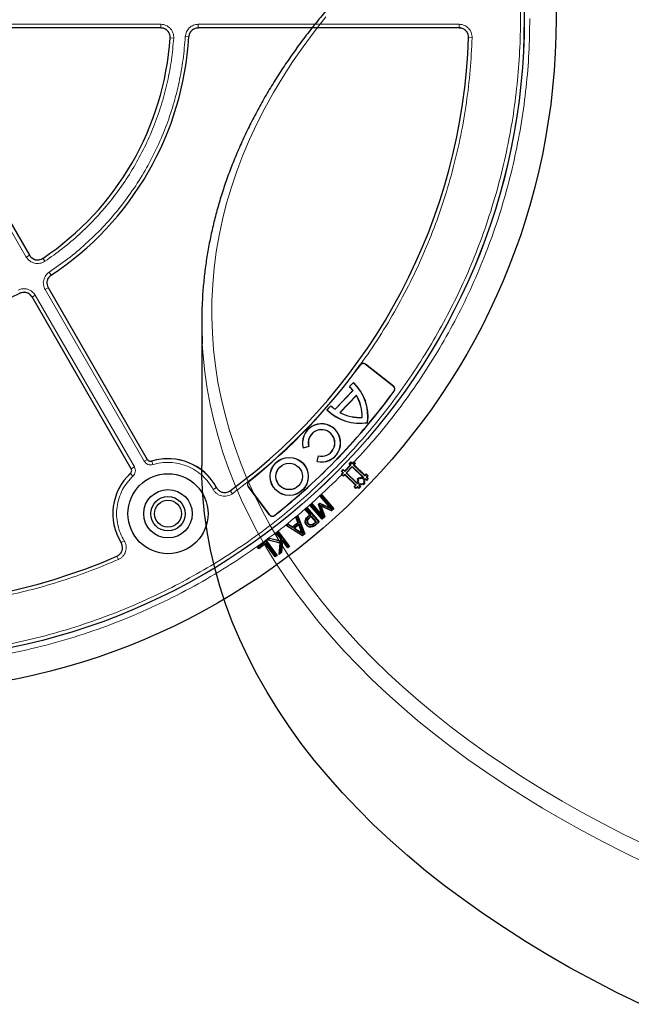
# Model space of a CAD drawing. Units: millimetres. Extents: x -85 to 420, y -44 to 297.
# Drawn here: x 131 to 172, y 129 to 195 of the extents above; entities that cross this region are included whole.
import ezdxf

# ---------------------------------------------------------------- set-up
doc = ezdxf.new("R2010")
doc.units = ezdxf.units.MM

msp = doc.modelspace()

# ---------------------------------------------------------------- linework, layer by layer
at = {"color": 8, "linetype": 'Continuous', "lineweight": 18}
for p, q in [((126.7248, 194.3467), (140.459, 194.3467)), ((140.459, 194.3467), (140.459, 194.1058)), ((142.9801, 194.3467), (160.4809, 194.3467)), ((142.9801, 194.3467), (142.9801, 194.1058)), ((160.4809, 194.3467), (160.4809, 194.1058)), ((141.0906, 193.4297), (141.3315, 193.4135)), ((142.1072, 193.524), (142.3482, 193.5097)), ((161.1136, 193.4516), (161.3549, 193.4438)), ((131.4414, 178.7276), (124.3372, 191.0324)), ((131.4414, 178.7276), (131.6504, 178.8483)), ((132.6857, 178.4386), (132.5513, 178.6391)), ((132.9779, 177.7116), (133.1108, 177.5101)), ((132.7019, 176.5443), (132.911, 176.665)), ((139.3562, 165.0187), (132.7019, 176.5443)), ((132.0375, 176.1607), (131.8285, 176.04)), ((132.0375, 176.1607), (138.6918, 164.6352)), ((153.8552, 171.4775), (153.8481, 171.4827)), ((154.1991, 171.5261), (154.2045, 171.533)), ((156.0718, 170.063), (156.0772, 170.0699)), ((156.1183, 169.7309), (156.1254, 169.7258)), ((138.6918, 164.6352), (138.4754, 164.5102)), ((139.3562, 165.0187), (139.5726, 165.1437)), ((139.9356, 164.7909), (139.8623, 165.0297)), ((138.5994, 164.0195), (138.4293, 164.2024)), ((143.98, 163.1322), (144.1999, 163.2507)), ((146.3288, 163.3304), (146.3218, 163.3252)), ((146.3662, 163.6716), (146.3717, 163.6647)), ((145.2686, 162.8434), (145.1204, 163.0445)), ((147.7585, 161.4331), (147.7515, 161.4279)), ((148.1062, 161.3822), (148.1008, 161.389)), ((150.3739, 161.3165), (150.3563, 161.3363)), ((150.473, 161.2428), (150.4555, 161.2626)), ((150.8634, 160.7461), (150.846, 160.7661)), ((138.0137, 159.6875), (137.8011, 159.5564)), ((137.5195, 158.6561), (137.6195, 158.4272))]:
    msp.add_line(p, q, dxfattribs=at)
at = {"color": 7, "linetype": 'Continuous', "lineweight": 25}
for p, q in [((140.4681, 194.1058), (126.7168, 194.1058)), ((160.4896, 194.1058), (142.9722, 194.1058)), ((124.5435, 191.1579), (131.6549, 178.8405)), ((132.907, 176.6719), (139.5622, 165.1447)), ((138.4797, 164.5197), (131.8245, 176.0469)), ((143.2115, 174.3527), (143.2115, 164.7134)), ((156.0718, 170.063), (154.1991, 171.5261)), ((154.2045, 171.533), (156.0772, 170.0699)), ((153.1179, 170.0256), (153.3914, 170.3089)), ((153.1179, 170.0256), (153.1272, 170.0258)), ((153.1272, 170.0258), (153.3916, 170.2996)), ((153.3914, 170.3089), (153.3916, 170.2996)), ((152.1558, 168.5165), (153.3595, 169.763)), ((152.1565, 168.5078), (153.3683, 169.7626)), ((152.4826, 168.2975), (153.5899, 169.4441)), ((152.4932, 168.2991), (153.5886, 169.4334)), ((153.3683, 169.7626), (153.3595, 169.763)), ((153.5886, 169.4334), (153.5899, 169.4441)), ((151.6114, 168.4656), (151.8849, 168.7488)), ((151.6206, 168.4657), (151.885, 168.7395)), ((151.885, 168.7395), (151.8849, 168.7488)), ((152.1558, 168.5165), (152.1565, 168.5078)), ((151.6114, 168.4656), (151.6206, 168.4657)), ((152.4826, 168.2975), (152.4932, 168.2991)), ((153.9768, 167.9624), (153.9832, 167.9562)), ((154.3447, 167.6072), (154.3388, 167.6128)), ((150.3978, 166.0094), (150.0193, 165.9009)), ((150.0193, 165.9009), (150.0238, 165.909)), ((150.3897, 166.014), (150.0238, 165.909)), ((150.3978, 166.0094), (150.3897, 166.014)), ((150.9482, 165.0046), (151.0435, 165.3867)), ((150.9562, 165.0094), (151.0483, 165.3788)), ((151.0483, 165.3788), (151.0435, 165.3867)), ((150.9562, 165.0094), (150.9482, 165.0046)), ((152.8042, 164.3715), (153.1831, 164.7638)), ((153.2199, 164.7644), (152.8049, 164.3347)), ((152.8974, 164.2453), (153.3124, 164.6751)), ((153.313, 164.6377), (152.9348, 164.246)), ((153.0949, 164.8585), (153.2108, 164.9786)), ((153.1219, 164.859), (153.0949, 164.8585)), ((153.1831, 164.7638), (153.0949, 164.8585)), ((153.2113, 164.9515), (153.1219, 164.859)), ((153.1219, 164.859), (153.2199, 164.7644)), ((153.2199, 164.7644), (153.1831, 164.7638)), ((153.2113, 164.9515), (153.2108, 164.9786)), ((153.2108, 164.9786), (153.3085, 164.8938)), ((153.3092, 164.8569), (153.2113, 164.9515)), ((153.3085, 164.8938), (153.4031, 164.9917)), ((153.3092, 164.8569), (153.3085, 164.8938)), ((153.4037, 164.9548), (153.3092, 164.8569)), ((153.3124, 164.6751), (153.313, 164.6377)), ((153.3124, 164.6751), (154.0683, 163.9449)), ((154.031, 163.9442), (153.313, 164.6377)), ((153.4017, 164.7676), (153.4963, 164.8655)), ((153.4017, 164.7676), (153.4391, 164.7682)), ((154.1578, 164.0374), (153.4017, 164.7676)), ((153.4037, 164.9548), (153.4031, 164.9917)), ((153.4031, 164.9917), (153.4319, 164.9645)), ((153.4963, 164.8655), (153.4037, 164.9548)), ((153.4319, 164.9645), (153.5337, 164.8662)), ((153.5337, 164.8662), (153.4391, 164.7682)), ((153.4391, 164.7682), (154.1572, 164.0748)), ((153.4963, 164.8655), (153.5337, 164.8662)), ((152.5841, 164.1436), (152.6787, 164.2415)), ((152.5841, 164.1436), (152.621, 164.1442)), ((152.6123, 164.1158), (152.5841, 164.1436)), ((152.5905, 164.3363), (152.7065, 164.4562)), ((152.6176, 164.3367), (152.5905, 164.3363)), ((152.6787, 164.2415), (152.5905, 164.3363)), ((152.7141, 164.0175), (152.6123, 164.1158)), ((152.707, 164.4292), (152.6176, 164.3367)), ((152.6176, 164.3367), (152.7155, 164.2422)), ((152.7155, 164.2422), (152.621, 164.1442)), ((152.621, 164.1442), (152.7135, 164.0549)), ((152.7155, 164.2422), (152.6787, 164.2415)), ((152.707, 164.4292), (152.7065, 164.4562)), ((152.7065, 164.4562), (152.8042, 164.3715)), ((152.8049, 164.3347), (152.707, 164.4292)), ((152.7135, 164.0549), (152.8081, 164.1528)), ((152.7135, 164.0549), (152.7141, 164.0175)), ((152.8087, 164.1154), (152.7141, 164.0175)), ((152.8049, 164.3347), (152.8042, 164.3715)), ((152.8081, 164.1528), (152.8087, 164.1154)), ((152.8081, 164.1528), (153.564, 163.4226)), ((153.5266, 163.422), (152.8087, 164.1154)), ((152.9348, 164.246), (152.8974, 164.2453)), ((153.6535, 163.5151), (152.8974, 164.2453)), ((152.9348, 164.246), (153.6529, 163.5526)), ((153.6484, 163.8092), (153.7743, 163.9398)), ((153.775, 163.9024), (153.6858, 163.8099)), ((153.7743, 163.9398), (153.8397, 163.8767)), ((153.7743, 163.9398), (153.775, 163.9024)), ((153.8404, 163.8393), (153.775, 163.9024)), ((153.8397, 163.8767), (153.9027, 163.942)), ((153.9034, 163.9046), (153.8404, 163.8393)), ((153.9027, 163.942), (153.9681, 163.879)), ((153.9027, 163.942), (153.9034, 163.9046)), ((153.9687, 163.8416), (153.9034, 163.9046)), ((153.9681, 163.879), (154.031, 163.9442)), ((154.0683, 163.9449), (153.9687, 163.8416)), ((154.031, 163.9442), (154.0683, 163.9449)), ((154.1572, 164.0748), (154.2517, 164.1727)), ((154.1578, 164.0374), (154.1572, 164.0748)), ((154.2524, 164.1353), (154.1578, 164.0374)), ((154.2503, 163.948), (154.3449, 164.046)), ((154.2503, 163.948), (154.2877, 163.9487)), ((154.3482, 163.8536), (154.2503, 163.948)), ((154.2517, 164.1727), (154.3823, 164.0466)), ((154.2524, 164.1353), (154.2517, 164.1727)), ((154.3449, 164.046), (154.2524, 164.1353)), ((154.3823, 164.0466), (154.2877, 163.9487)), ((154.2877, 163.9487), (154.3856, 163.8543)), ((154.3449, 164.046), (154.3823, 164.0466)), ((147.7515, 161.4279), (146.3218, 163.3252)), ((146.3288, 163.3304), (147.7585, 161.4331)), ((153.4321, 163.324), (153.5266, 163.422)), ((153.4695, 163.3247), (153.4321, 163.324)), ((153.5628, 163.198), (153.4321, 163.324)), ((153.564, 163.4226), (153.4695, 163.3247)), ((153.4695, 163.3247), (153.5621, 163.2354)), ((153.564, 163.4226), (153.5266, 163.422)), ((153.5621, 163.2354), (153.6567, 163.3333)), ((153.5621, 163.2354), (153.5628, 163.198)), ((153.6573, 163.2959), (153.5628, 163.198)), ((153.6484, 163.8092), (153.6858, 163.8099)), ((153.7136, 163.7463), (153.6484, 163.8092)), ((153.6506, 163.6809), (153.7136, 163.7463)), ((153.6506, 163.6809), (153.688, 163.6816)), ((153.7159, 163.6179), (153.6506, 163.6809)), ((153.6529, 163.5526), (153.7159, 163.6179)), ((153.6529, 163.5526), (153.6535, 163.5151)), ((153.7533, 163.6186), (153.6535, 163.5151)), ((153.6567, 163.3333), (153.6573, 163.2959)), ((153.6567, 163.3333), (153.7546, 163.2388)), ((153.7553, 163.2014), (153.6573, 163.2959)), ((153.6858, 163.8099), (153.751, 163.7469)), ((153.751, 163.7469), (153.688, 163.6816)), ((153.688, 163.6816), (153.7533, 163.6186)), ((153.7136, 163.7463), (153.751, 163.7469)), ((153.7159, 163.6179), (153.7533, 163.6186)), ((153.746, 163.4258), (153.8458, 163.5291)), ((153.746, 163.4258), (153.7834, 163.4265)), ((153.8439, 163.3313), (153.746, 163.4258)), ((153.7546, 163.2388), (153.8439, 163.3313)), ((153.7546, 163.2388), (153.7553, 163.2014)), ((153.8813, 163.3319), (153.7553, 163.2014)), ((153.8465, 163.4917), (153.7834, 163.4265)), ((153.7834, 163.4265), (153.8813, 163.3319)), ((153.8397, 163.8767), (153.8404, 163.8393)), ((153.8439, 163.3313), (153.8813, 163.3319)), ((153.8458, 163.5291), (153.8465, 163.4917)), ((153.8458, 163.5291), (153.9112, 163.4661)), ((153.9118, 163.4287), (153.8465, 163.4917)), ((153.9112, 163.4661), (153.9741, 163.5314)), ((153.9112, 163.4661), (153.9118, 163.4287)), ((153.9748, 163.494), (153.9118, 163.4287)), ((153.9681, 163.879), (153.9687, 163.8416)), ((153.9741, 163.5314), (153.9748, 163.494)), ((153.9741, 163.5314), (154.0394, 163.4683)), ((154.0401, 163.4309), (153.9748, 163.494)), ((154.0394, 163.4683), (154.1287, 163.5608)), ((154.0394, 163.4683), (154.0401, 163.4309)), ((154.1661, 163.5615), (154.0401, 163.4309)), ((154.0612, 163.7521), (154.161, 163.8556)), ((154.0612, 163.7521), (154.0986, 163.7528)), ((154.1265, 163.6891), (154.0612, 163.7521)), ((154.0635, 163.6238), (154.1265, 163.6891)), ((154.0635, 163.6238), (154.1009, 163.6245)), ((154.1287, 163.5608), (154.0635, 163.6238)), ((154.1617, 163.8182), (154.0986, 163.7528)), ((154.0986, 163.7528), (154.1639, 163.6898)), ((154.1639, 163.6898), (154.1009, 163.6245)), ((154.1009, 163.6245), (154.1661, 163.5615)), ((154.1265, 163.6891), (154.1639, 163.6898)), ((154.1287, 163.5608), (154.1661, 163.5615)), ((154.161, 163.8556), (154.1617, 163.8182)), ((154.161, 163.8556), (154.2589, 163.761)), ((154.2596, 163.7236), (154.1617, 163.8182)), ((154.2589, 163.761), (154.3482, 163.8536)), ((154.2589, 163.761), (154.2596, 163.7236)), ((154.3856, 163.8543), (154.2596, 163.7236)), ((154.3482, 163.8536), (154.3856, 163.8543)), ((151.1506, 162.6713), (151.2614, 162.7682)), ((151.8542, 161.8675), (151.1506, 162.6713)), ((151.1879, 162.6688), (151.1506, 162.6713)), ((151.2589, 162.7309), (151.1879, 162.6688)), ((151.1879, 162.6688), (151.958, 161.7891)), ((151.2589, 162.7309), (151.2614, 162.7682)), ((152.0411, 161.8371), (151.2589, 162.7309)), ((151.2614, 162.7682), (152.0785, 161.8347)), ((150.4702, 162.0757), (150.5968, 162.1865)), ((151.2873, 161.1422), (150.4702, 162.0757)), ((150.5075, 162.0732), (150.4702, 162.0757)), ((150.5943, 162.1491), (150.5075, 162.0732)), ((150.5075, 162.0732), (151.2898, 161.1795)), ((150.5943, 162.1491), (150.5968, 162.1865)), ((151.3639, 161.27), (150.5943, 162.1491)), ((150.5968, 162.1865), (151.3004, 161.3827)), ((151.0589, 162.1439), (151.1333, 162.209)), ((151.3004, 161.3827), (151.0589, 162.1439)), ((151.0893, 162.1354), (151.0589, 162.1439)), ((151.1376, 162.1776), (151.0893, 162.1354)), ((151.0893, 162.1354), (151.3639, 161.27)), ((151.1333, 162.209), (151.8542, 161.8675)), ((151.1376, 162.1776), (151.1333, 162.209)), ((151.958, 161.7891), (151.1376, 162.1776)), ((151.1829, 162.0619), (151.227, 162.0122)), ((151.1829, 162.0619), (151.9106, 161.7228)), ((151.431, 161.3031), (151.1829, 162.0619)), ((151.227, 162.0122), (151.4616, 161.2947)), ((151.915, 161.6915), (151.227, 162.0122)), ((149.5254, 161.2449), (149.6589, 161.3556)), ((149.6475, 161.3118), (149.5571, 161.2368)), ((149.6475, 161.3118), (149.6589, 161.3556)), ((150.0971, 160.1504), (149.6475, 161.3118)), ((149.6589, 161.3556), (150.1286, 160.1422)), ((150.159, 161.7786), (150.2856, 161.8893)), ((150.4638, 161.4305), (150.159, 161.7786)), ((150.1963, 161.7761), (150.159, 161.7786)), ((150.2831, 161.852), (150.1963, 161.7761)), ((150.1963, 161.7761), (150.5012, 161.428)), ((150.2831, 161.852), (150.2856, 161.8893)), ((151.0654, 160.9583), (150.2831, 161.852)), ((150.2856, 161.8893), (151.1027, 160.9558)), ((150.3563, 161.3363), (150.4638, 161.4305)), ((150.5012, 161.428), (150.3739, 161.3165)), ((150.4555, 161.2626), (150.5632, 161.357)), ((150.5012, 161.428), (150.4638, 161.4305)), ((150.5608, 161.3197), (150.473, 161.2428)), ((150.5608, 161.3197), (150.5632, 161.357)), ((150.8792, 160.9558), (150.5608, 161.3197)), ((150.5632, 161.357), (150.9165, 160.9533)), ((151.4616, 161.2947), (151.2873, 161.1422)), ((151.2898, 161.1795), (151.431, 161.3031)), ((151.3639, 161.27), (151.3004, 161.3827)), ((151.4616, 161.2947), (151.431, 161.3031)), ((151.958, 161.7891), (151.8542, 161.8675)), ((151.9106, 161.7228), (152.0411, 161.8371)), ((151.9106, 161.7228), (151.915, 161.6915)), ((152.0785, 161.8347), (151.915, 161.6915)), ((152.0411, 161.8371), (152.0785, 161.8347)), ((148.8677, 160.699), (149.0012, 160.8097)), ((148.9129, 160.7021), (148.8677, 160.699)), ((149.9738, 160.0137), (148.8677, 160.699)), ((149.0033, 160.7771), (148.9129, 160.7021)), ((148.9129, 160.7021), (149.9716, 160.0462)), ((149.0012, 160.8097), (149.3113, 160.6127)), ((149.0033, 160.7771), (149.0012, 160.8097)), ((149.3133, 160.58), (149.0033, 160.7771)), ((149.3113, 160.6127), (149.6616, 160.9037)), ((149.3133, 160.58), (149.3113, 160.6127)), ((149.6933, 160.8956), (149.3133, 160.58)), ((149.7291, 160.8068), (149.3941, 160.5289)), ((149.718, 160.7633), (149.4391, 160.5318)), ((149.6616, 160.9037), (149.5254, 161.2449)), ((149.5571, 161.2368), (149.5254, 161.2449)), ((149.5571, 161.2368), (149.6933, 160.8956)), ((149.6616, 160.9037), (149.6933, 160.8956)), ((149.7291, 160.8068), (149.718, 160.7633)), ((149.9348, 160.2189), (149.718, 160.7633)), ((149.9895, 160.153), (149.7291, 160.8068)), ((150.1565, 160.9911), (150.1829, 160.9891)), ((150.2552, 160.7108), (150.2751, 160.7281)), ((150.3591, 160.8073), (150.379, 160.8247)), ((150.5637, 160.5869), (150.5604, 160.6132)), ((150.7726, 160.8623), (150.8792, 160.9558)), ((150.9165, 160.9533), (150.7899, 160.8423)), ((150.846, 160.7661), (151.0654, 160.9583)), ((151.1027, 160.9558), (150.8634, 160.7461)), ((150.8792, 160.9558), (150.9165, 160.9533)), ((151.0654, 160.9583), (151.1027, 160.9558)), ((151.2898, 161.1795), (151.2873, 161.1422)), ((148.2176, 160.2034), (148.3442, 160.3001)), ((148.5224, 159.8049), (148.2176, 160.2034)), ((148.2547, 160.1984), (148.2176, 160.2034)), ((148.3392, 160.263), (148.2547, 160.1984)), ((148.2547, 160.1984), (148.5496, 159.8129)), ((148.3392, 160.263), (148.3442, 160.3001)), ((149.0693, 159.3082), (148.3392, 160.263)), ((148.3442, 160.3001), (149.1064, 159.3032)), ((149.4391, 160.5318), (149.3941, 160.5289)), ((149.3941, 160.5289), (149.9895, 160.153)), ((149.4391, 160.5318), (149.9348, 160.2189)), ((149.9895, 160.153), (149.9348, 160.2189)), ((149.9716, 160.0462), (150.0971, 160.1504)), ((149.9716, 160.0462), (149.9738, 160.0137)), ((150.1286, 160.1422), (149.9738, 160.0137)), ((150.0971, 160.1504), (150.1286, 160.1422)), ((146.9518, 159.2594), (147.5372, 159.6911)), ((147.5317, 159.6541), (146.9888, 159.2538)), ((147.4922, 159.4869), (147.0334, 159.1487)), ((147.039, 159.1856), (147.4978, 159.5238)), ((147.4922, 159.4869), (147.4978, 159.5238)), ((148.1457, 158.6008), (147.4922, 159.4869)), ((147.4978, 159.5238), (148.1513, 158.6378)), ((147.5317, 159.6541), (147.5372, 159.6911)), ((148.2353, 158.6998), (147.5317, 159.6541)), ((147.5372, 159.6911), (148.2723, 158.6942)), ((147.6163, 159.7435), (147.7629, 159.8558)), ((147.6763, 159.7561), (147.6163, 159.7435)), ((148.4829, 159.5322), (147.6163, 159.7435)), ((147.7689, 159.827), (147.6763, 159.7561)), ((147.6763, 159.7561), (148.5114, 159.5524)), ((147.7629, 159.8558), (148.5118, 159.6694)), ((147.7689, 159.827), (147.7629, 159.8558)), ((148.5357, 159.6362), (147.7689, 159.827)), ((148.4102, 158.7709), (148.4829, 159.5322)), ((148.5114, 159.5524), (148.4423, 158.8288)), ((148.5114, 159.5524), (148.4829, 159.5322)), ((148.5118, 159.6694), (148.5224, 159.8049)), ((148.5357, 159.6362), (148.5118, 159.6694)), ((148.5496, 159.8129), (148.5224, 159.8049)), ((148.5496, 159.8129), (148.5357, 159.6362)), ((148.5425, 158.9054), (148.6056, 159.7396)), ((148.6268, 159.6684), (148.5679, 158.8916)), ((148.6056, 159.7396), (148.6268, 159.6684)), ((148.6056, 159.7396), (148.9848, 159.2436)), ((148.9798, 159.2066), (148.6268, 159.6684)), ((149.1064, 159.3032), (148.9798, 159.2066)), ((148.9848, 159.2436), (149.0693, 159.3082)), ((149.0693, 159.3082), (149.1064, 159.3032)), ((147.0334, 159.1487), (146.9518, 159.2594)), ((146.9888, 159.2538), (146.9518, 159.2594)), ((146.9888, 159.2538), (147.039, 159.1856)), ((147.039, 159.1856), (147.0334, 159.1487)), ((148.2723, 158.6942), (148.1457, 158.6008)), ((148.1513, 158.6378), (148.1457, 158.6008)), ((148.1513, 158.6378), (148.2353, 158.6998)), ((148.2353, 158.6998), (148.2723, 158.6942)), ((148.5679, 158.8916), (148.4102, 158.7709)), ((148.4102, 158.7709), (148.4423, 158.8288)), ((148.5425, 158.9054), (148.4423, 158.8288)), ((148.5425, 158.9054), (148.5679, 158.8916)), ((148.9848, 159.2436), (148.9798, 159.2066))]:
    msp.add_line(p, q, dxfattribs=at)
at = {"color": 8, "linetype": 'Continuous', "lineweight": 18, "flags": 128}
for points in [[(151.5462, 194.8404), (150.76, 193.8449), (150.0145, 192.8389), (149.3103, 191.8231), (148.6476, 190.798), (148.0269, 189.7642), (147.4484, 188.7223), (146.9126, 187.6728), (146.4197, 186.6163), (145.97, 185.5534), (145.5637, 184.4847), (145.2011, 183.4108), (144.8823, 182.3322), (144.6075, 181.2496), (144.377, 180.1636), (144.1907, 179.0748), (144.0489, 177.9837), (143.9515, 176.891), (143.8987, 175.7973), (143.8905, 174.7031), (143.9269, 173.6092), (144.0078, 172.5161), (144.1333, 171.4243), (144.3032, 170.3346), (144.5174, 169.2474), (144.7759, 168.1635), (145.0785, 167.0834), (145.425, 166.0077), (145.8152, 164.937), (146.249, 163.8719), (146.726, 162.813), (147.246, 161.7608), (147.8088, 160.716), (148.414, 159.6792), (149.0612, 158.6508), (149.7502, 157.6315), (150.4805, 156.6219), (151.2518, 155.6224), (152.0636, 154.6337), (152.9154, 153.6563), (153.8068, 152.6907), (154.7373, 151.7375), (155.7064, 150.7972), (156.7135, 149.8703), (157.7581, 148.9574), (158.8397, 148.0589), (159.9575, 147.1753), (161.111, 146.3071), (162.2996, 145.4549), (163.5226, 144.619), (164.7793, 143.8), (166.069, 142.9982), (167.391, 142.2142), (168.7447, 141.4483), (170.1291, 140.7011), (171.5436, 139.9728), (172.9874, 139.264)], [(173.0115, 138.0503), (171.5639, 138.7504), (170.1448, 139.4697), (168.7551, 140.2079), (167.3955, 140.9645), (166.0667, 141.7392), (164.7695, 142.5315), (163.5045, 143.341), (162.2725, 144.1672), (161.074, 145.0097), (159.9098, 145.8681), (158.7805, 146.7419), (157.6866, 147.6306), (156.6288, 148.5337), (155.6077, 149.4508), (154.6237, 150.3813), (153.6775, 151.3248), (152.7696, 152.2807), (151.9003, 153.2486), (151.0703, 154.2278), (150.2799, 155.218), (149.5296, 156.2184), (148.8197, 157.2287), (148.1508, 158.2482), (147.523, 159.2764), (146.9368, 160.3127), (146.3925, 161.3567), (145.8904, 162.4076), (145.4307, 163.465), (145.0137, 164.5283), (144.6397, 165.5969), (144.3087, 166.6702), (144.0211, 167.7477), (143.7769, 168.8288), (143.5763, 169.9128), (143.4194, 170.9992), (143.3063, 172.0875), (143.2519, 172.8741)], [(150.7899, 160.8423), (150.7813, 160.8523), (150.7726, 160.8623)]]:
    msp.add_lwpolyline(points, dxfattribs=at)
at = {"color": 7, "linetype": 'Continuous', "lineweight": 25, "flags": 128}
for points in [[(172.6742, 128.5711), (171.0531, 129.3661), (169.4686, 130.1853), (167.9218, 131.0281), (166.4137, 131.8941), (164.9454, 132.7825), (163.5179, 133.6928), (162.1322, 134.6244), (160.7891, 135.5766), (159.4898, 136.5488), (158.2349, 137.5403), (157.0255, 138.5504), (155.8622, 139.5784), (154.746, 140.6237), (153.6775, 141.6855), (152.6576, 142.763), (151.6869, 143.8556), (150.766, 144.9625), (149.8957, 146.0829), (149.0764, 147.2161), (148.3089, 148.3613), (147.5935, 149.5177), (146.9308, 150.6845), (146.3212, 151.8609), (145.7652, 153.0462), (145.2631, 154.2394), (144.8153, 155.4398), (144.4221, 156.6466), (144.0837, 157.8588), (143.8005, 159.0758), (143.5725, 160.2967), (143.3999, 161.5206), (143.2829, 162.7466), (143.2216, 163.974), (143.2115, 164.7134)], [(150.3148, 161.0084), (150.3016, 161.0096), (150.2884, 161.0108)], [(150.5743, 160.7205), (150.5722, 160.7336), (150.5701, 160.7466)]]:
    msp.add_lwpolyline(points, dxfattribs=at)
at = {"color": 7, "linetype": 'Continuous', "lineweight": 25}
for centre, radius in [((121.7593, 194.7303), 45.23), ((121.7593, 194.7303), 43.0924), ((149.0815, 164.0013), 1.2812), ((149.0815, 164.0013), 1.2747), ((149.0815, 164.0013), 0.8934), ((149.0815, 164.0013), 0.8869), ((140.9468, 161.4965), 2.6875), ((140.9468, 161.4965), 1.625), ((140.9468, 161.4965), 1.1563), ((140.9468, 161.4965), 0.9062)]:
    msp.add_circle(centre, radius, dxfattribs=at)
at = {"color": 8, "linetype": 'Continuous', "lineweight": 18}
msp.add_circle((121.7593, 194.7303), 43.0912, dxfattribs=at)
at = {"color": 7, "linetype": 'Continuous', "lineweight": 25}
for centre, radius, start, end in [((121.7593, 194.7303), 19.375, 303.82131, 356.180431), ((121.7593, 194.7303), 20.625, 303.371319, 356.630217), ((121.7593, 194.7303), 39.375, 306.404603, 358.152851), ((121.7593, 194.7303), 20.625, 243.371319, 296.628681), ((170.3085, 174.3527), 27.097, 176.604299, 183.12814), ((121.7593, 194.7303), 39.625, 308.3888, 324.077517), ((121.7593, 194.7303), 39.6337, 308.3888, 324.077517), ((154.0506, 171.336), 0.25, 52, 144.077517), ((154.0506, 171.336), 0.2413, 52, 144.077517), ((151.1964, 168.0153), 2.7809, 38.935796, 46.29358), ((151.1964, 168.0153), 2.7875, 38.816844, 46.158304), ((151.1964, 168.0153), 3.1747, 352.61273, 46.257168), ((151.1964, 168.0153), 3.1681, 352.700764, 46.139284), ((155.9232, 169.8729), 0.2413, 323.960687, 52), ((155.9232, 169.8729), 0.25, 323.960687, 52), ((121.7593, 194.7303), 42.4913, 308.310718, 323.960687), ((121.7593, 194.7303), 42.5, 308.310718, 323.960687), ((151.1964, 168.0153), 2.7809, 358.909874, 30.658497), ((151.1964, 168.0153), 2.7875, 358.784892, 30.834905), ((153.8269, 170.7393), 2.7809, 225.70642, 233.064204), ((153.8269, 170.7393), 2.7875, 225.841696, 233.183156), ((153.8269, 170.7393), 3.1747, 225.742832, 279.38727), ((153.8269, 170.7393), 3.1681, 225.860716, 279.299236), ((153.8269, 170.7393), 2.7875, 241.165095, 273.215108), ((153.8269, 170.7393), 2.7809, 241.341503, 273.090126), ((151.2523, 166.2493), 1.2813, 256.274074, 195.775057), ((151.2523, 166.2493), 1.2747, 256.569777, 195.479604), ((151.2523, 166.2493), 0.894, 256.81084, 195.259293), ((151.2523, 166.2493), 0.8875, 256.394064, 195.676576), ((140.9468, 161.4965), 3.7, 28.230506, 107.203497), ((140.9468, 161.4965), 3.7, 132.796503, 211.769494), ((146.5215, 163.4756), 0.25, 128.3888, 217), ((146.5215, 163.4756), 0.2413, 128.3888, 217), ((147.9512, 161.5783), 0.25, 217, 308.310718), ((147.9512, 161.5783), 0.2413, 217, 308.310718), ((121.7593, 194.7303), 39.375, 241.84799, 293.595397)]:
    msp.add_arc(centre, radius, start, end, dxfattribs=at)
at = {"color": 8, "linetype": 'Continuous', "lineweight": 18}
for start, end in [(28.335612, 107.06456), (132.93544, 211.664388)]:
    msp.add_arc((140.9468, 161.4965), 3.6959, start, end, dxfattribs=at)
for points, knots in [([(121.7593, 151.8878), (122.4935, 151.8987), (123.9683, 151.9206), (126.1959, 152.0998), (128.4474, 152.3919), (130.7201, 152.8139), (133.0032, 153.367), (135.2821, 154.0543), (137.4572, 154.8457), (139.5127, 155.7196), (141.455, 156.663), (143.3572, 157.7087), (145.2198, 158.8599), (147.0276, 160.1092), (148.7778, 161.4571), (150.4594, 162.8959), (152.067, 164.4226), (153.5936, 166.0302), (155.0324, 167.7117), (156.3803, 169.462), (157.6296, 171.2697), (158.7809, 173.1324), (159.8265, 175.0345), (160.77, 176.9768), (161.6438, 179.0323), (162.4352, 181.2075), (163.1225, 183.4863), (163.6758, 185.7695), (164.0972, 188.0421), (164.3912, 190.2936), (164.5639, 192.5213), (164.6206, 194.7302), (164.5639, 196.9392), (164.3912, 199.1668), (164.0973, 201.4183), (163.6758, 203.691), (163.1225, 205.9742), (162.4352, 208.253), (161.6439, 210.4281), (160.77, 212.4837), (159.8265, 214.4259), (158.7809, 216.3281), (157.6297, 218.1907), (156.3804, 219.9985), (155.0324, 221.7487), (153.5937, 223.4303), (152.067, 225.0379), (150.4594, 226.5646), (148.7779, 228.0033), (147.0276, 229.3513), (145.2198, 230.6006), (143.3572, 231.7518), (141.455, 232.7974), (139.5128, 233.7409), (137.4573, 234.6148), (135.2821, 235.4061), (133.0033, 236.0935), (130.7201, 236.6466), (128.4474, 237.0686), (126.1959, 237.3607), (123.9683, 237.5399), (122.4935, 237.5618), (121.7593, 237.5727)], [0, 0, 0, 0, 0.0163651, 0.0328713, 0.0497846, 0.066957, 0.0843728, 0.1021273, 0.119989, 0.1359429, 0.1518973, 0.1681033, 0.1843097, 0.2006882, 0.2170672, 0.2335334, 0.25, 0.2664661, 0.2829328, 0.2993113, 0.3156902, 0.3318962, 0.3481027, 0.3640566, 0.380011, 0.3978722, 0.4156269, 0.4330427, 0.450215, 0.4671284, 0.4836345, 0.5, 0.516365, 0.5328713, 0.5497846, 0.566957, 0.5843728, 0.6021273, 0.619989, 0.6359429, 0.6518973, 0.6681033, 0.6843097, 0.7006882, 0.7170672, 0.7335334, 0.75, 0.7664661, 0.7829328, 0.7993113, 0.8156902, 0.8318962, 0.8481027, 0.8640566, 0.880011, 0.8978722, 0.9156269, 0.9330427, 0.950215, 0.9671284, 0.9836347, 1, 1, 1, 1]), ([(140.459, 194.3467), (140.5188, 194.3431), (140.6384, 194.336), (140.81, 194.2795), (140.9669, 194.1918), (141.1026, 194.0734), (141.2114, 193.9301), (141.2882, 193.7677), (141.333, 193.5928), (141.332, 193.4732), (141.3315, 193.4135)], [0, 0, 0, 0, 0.1251598, 0.2504656, 0.3752274, 0.500158, 0.6253565, 0.749925, 0.875155, 1, 1, 1, 1]), ([(142.1072, 193.524), (142.1259, 193.6335), (142.1632, 193.8523), (142.3676, 194.1226), (142.6494, 194.3103), (142.8699, 194.3345), (142.9801, 194.3467)], [0, 0, 0, 0, 0.2504485, 0.5001912, 0.7500249, 1, 1, 1, 1]), ([(165.2237, 194.7303), (165.2119, 193.9618), (165.1884, 192.4221), (164.9968, 190.1103), (164.689, 187.7977), (164.252, 185.4909), (163.689, 183.2013), (163.0004, 180.939), (162.1883, 178.7142), (161.2564, 176.5368), (160.2089, 174.4167), (159.0512, 172.3627), (157.7899, 170.3824), (156.4304, 168.4864), (154.9868, 166.6706), (153.9496, 165.5325), (153.4319, 164.9645)], [0, 0, 0, 0, 0.0703113, 0.1408739, 0.2121184, 0.283718, 0.3556076, 0.4277697, 0.5, 0.5722283, 0.6443914, 0.7162803, 0.78788, 0.8591251, 0.9296877, 1, 1, 1, 1]), ([(160.4809, 194.3467), (160.5394, 194.3433), (160.6565, 194.3365), (160.825, 194.2821), (160.9794, 194.198), (161.1138, 194.0842), (161.2229, 193.9461), (161.3019, 193.789), (161.3504, 193.6192), (161.3534, 193.5022), (161.3549, 193.4438)], [0, 0, 0, 0, 0.1253557, 0.2505531, 0.3754705, 0.5002125, 0.6254393, 0.7499736, 0.8751712, 1, 1, 1, 1]), ([(152.6123, 164.1158), (152.0331, 163.5506), (150.8663, 162.4121), (148.9857, 160.8218), (146.999, 159.3149), (144.9029, 157.9109), (142.705, 156.617), (140.4136, 155.4442), (138.0389, 154.4018), (135.594, 153.4988), (133.0905, 152.7417), (130.5413, 152.1354), (127.9602, 151.6839), (125.3614, 151.3892), (122.7588, 151.2514), (120.1654, 151.2695), (117.5969, 151.4403), (115.0665, 151.7593), (112.5863, 152.2202), (110.1647, 152.8165), (107.8113, 153.5405), (105.5231, 154.388), (103.2857, 155.3619), (101.0869, 156.47), (98.9274, 157.7174), (96.8193, 159.1031), (94.7734, 160.626), (92.8027, 162.2819), (90.9198, 164.0654), (89.1382, 165.9677), (87.4681, 167.9805), (85.9194, 170.0941), (84.5008, 172.2972), (83.2198, 174.5775), (82.0821, 176.9223), (81.0914, 179.3191), (80.2513, 181.7523), (79.5626, 184.208), (79.0234, 186.6725), (78.6345, 189.1356), (78.3797, 191.5853), (78.3269, 193.2146), (78.3007, 194.0235)], [0, 0, 0, 0, 0.0238317, 0.0480004, 0.0724803, 0.0972433, 0.1222599, 0.1475556, 0.1730137, 0.1985984, 0.2242729, 0.25, 0.2757267, 0.301401, 0.3269857, 0.352444, 0.3777401, 0.4027563, 0.4275191, 0.451999, 0.476168, 0.5, 0.5238316, 0.5480004, 0.5724803, 0.5972433, 0.6222599, 0.6475556, 0.6730137, 0.6985984, 0.7242729, 0.75, 0.7757267, 0.801401, 0.8269857, 0.852444, 0.8777401, 0.9027563, 0.9275191, 0.951999, 0.9761681, 1, 1, 1, 1]), ([(140.459, 194.0968), (140.5017, 194.0943), (140.5872, 194.0893), (140.7098, 194.0489), (140.822, 193.9863), (140.9188, 193.9018), (140.9966, 193.7994), (141.0514, 193.6833), (141.0833, 193.5584), (141.0826, 193.4729), (141.0822, 193.4303)], [0, 0, 0, 0, 0.125197, 0.2505101, 0.3752559, 0.5001579, 0.6253278, 0.7498804, 0.8751178, 1, 1, 1, 1]), ([(142.3566, 193.5092), (142.3699, 193.5875), (142.3965, 193.7438), (142.5425, 193.9369), (142.7438, 194.0709), (142.9013, 194.0882), (142.9801, 194.0968)], [0, 0, 0, 0, 0.25048337, 0.50019121, 0.74999004, 1, 1, 1, 1]), ([(160.4809, 194.0968), (160.5227, 194.0944), (160.6064, 194.0896), (160.7267, 194.0508), (160.8371, 193.9908), (160.9331, 193.9095), (161.0111, 193.8109), (161.0674, 193.6986), (161.102, 193.5773), (161.1041, 193.4937), (161.1051, 193.4519)], [0, 0, 0, 0, 0.1253904, 0.2505945, 0.375497, 0.5002125, 0.6254126, 0.7499321, 0.8751365, 1, 1, 1, 1]), ([(141.3315, 193.4135), (141.2885, 192.9293), (141.202, 191.956), (140.9333, 190.5064), (140.5599, 189.0644), (140.0714, 187.6429), (139.4715, 186.2539), (138.7646, 184.9123), (137.9562, 183.6293), (137.0532, 182.4153), (136.0664, 181.2814), (135.0043, 180.237), (133.8832, 179.2796), (133.0836, 178.718), (132.6857, 178.4386)], [0, 0, 0, 0, 0.0814192, 0.1636724, 0.2467037, 0.3308409, 0.415294, 0.5, 0.5847028, 0.6691559, 0.7532962, 0.8363245, 0.9185792, 1, 1, 1, 1]), ([(132.9779, 177.7116), (133.4004, 178.0035), (134.2498, 178.5904), (135.4406, 179.5951), (136.5687, 180.6937), (137.6163, 181.8892), (138.5742, 183.1713), (139.4302, 184.5279), (140.1771, 185.9476), (140.8085, 187.4182), (141.32, 188.9232), (141.7074, 190.4495), (141.982, 191.9831), (142.0656, 193.0121), (142.1072, 193.524)], [0, 0, 0, 0, 0.0813518, 0.1635665, 0.2465862, 0.3307519, 0.4152449, 0.5, 0.5847521, 0.6692451, 0.7534138, 0.8364305, 0.9186467, 1, 1, 1, 1]), ([(161.3549, 193.4438), (161.3196, 192.7159), (161.2491, 191.2602), (160.9891, 189.0743), (160.6143, 186.8915), (160.1094, 184.7103), (159.48, 182.5517), (158.7234, 180.4187), (157.8446, 178.3277), (156.8449, 176.2863), (155.7301, 174.3053), (154.506, 172.3959), (153.1779, 170.5633), (151.7566, 168.821), (150.2462, 167.1684), (148.6606, 165.6221), (147.0074, 164.1685), (145.8482, 163.2851), (145.2686, 162.8434)], [0, 0, 0, 0, 0.061102, 0.1222049, 0.1844889, 0.2467746, 0.3098725, 0.3729723, 0.4364852, 0.5, 0.5635129, 0.6270277, 0.6901257, 0.7532254, 0.8155094, 0.8777951, 0.9388971, 1, 1, 1, 1]), ([(132.6857, 178.4386), (132.6341, 178.4083), (132.5309, 178.3476), (132.3568, 178.2989), (132.1776, 178.2843), (131.9991, 178.3071), (131.8289, 178.3655), (131.6746, 178.4576), (131.54, 178.5779), (131.4742, 178.6778), (131.4414, 178.7276)], [0, 0, 0, 0, 0.1251598, 0.2504656, 0.3752274, 0.500158, 0.6253565, 0.749925, 0.875155, 1, 1, 1, 1]), ([(132.5466, 178.6461), (132.5097, 178.6244), (132.4359, 178.581), (132.3116, 178.5462), (132.1836, 178.5357), (132.0561, 178.552), (131.9345, 178.5937), (131.8243, 178.6596), (131.7282, 178.7455), (131.6812, 178.8169), (131.6577, 178.8526)], [0, 0, 0, 0, 0.125197, 0.2505101, 0.3752559, 0.5001579, 0.6253278, 0.7498804, 0.8751178, 1, 1, 1, 1]), ([(132.7019, 176.5443), (132.6572, 176.6461), (132.568, 176.8493), (132.5899, 177.1874), (132.7219, 177.4992), (132.8926, 177.6408), (132.9779, 177.7116)], [0, 0, 0, 0, 0.2504485, 0.5001912, 0.7500249, 1, 1, 1, 1]), ([(132.9183, 176.6692), (132.8863, 176.7419), (132.8225, 176.8871), (132.8381, 177.1286), (132.9324, 177.3514), (133.0544, 177.4525), (133.1154, 177.503)], [0, 0, 0, 0, 0.2504834, 0.5001912, 0.74999, 1, 1, 1, 1]), ([(130.8886, 176.5053), (130.9928, 176.5439), (131.201, 176.621), (131.5372, 176.5791), (131.8406, 176.4289), (131.9719, 176.2501), (132.0375, 176.1607)], [0, 0, 0, 0, 0.25044852, 0.50019125, 0.75002492, 1, 1, 1, 1]), ([(131.0005, 176.282), (131.0749, 176.3096), (131.2236, 176.3647), (131.4638, 176.3348), (131.6806, 176.2275), (131.7743, 176.0997), (131.8212, 176.0358)], [0, 0, 0, 0, 0.25048337, 0.50019121, 0.74999004, 1, 1, 1, 1]), ([(138.6918, 164.6352), (138.7151, 164.5839), (138.7617, 164.4813), (138.7616, 164.3099), (138.7114, 164.146), (138.6368, 164.0617), (138.5994, 164.0195)], [0, 0, 0, 0, 0.2500707, 0.5000483, 0.7500227, 1, 1, 1, 1]), ([(139.9356, 164.7909), (139.8804, 164.7797), (139.77, 164.7572), (139.6029, 164.7957), (139.4545, 164.8813), (139.389, 164.9729), (139.3562, 165.0187)], [0, 0, 0, 0, 0.2500707, 0.5000483, 0.7500227, 1, 1, 1, 1]), ([(143.98, 163.1322), (143.8834, 163.2926), (143.6859, 163.6207), (143.2846, 164.0502), (142.8067, 164.4194), (142.2614, 164.7017), (141.6748, 164.8836), (141.0753, 164.9563), (140.488, 164.9323), (140.117, 164.8373), (139.9356, 164.7909)], [0, 0, 0, 0, 0.11851647, 0.24242081, 0.37019663, 0.5, 0.62980337, 0.75757919, 0.88148353, 1, 1, 1, 1]), ([(138.5994, 164.0195), (138.4685, 163.8856), (138.2008, 163.6118), (137.8863, 163.1151), (137.6495, 162.5596), (137.5138, 161.9607), (137.4856, 161.3472), (137.5664, 160.7488), (137.7376, 160.1865), (137.9231, 159.8514), (138.0137, 159.6875)], [0, 0, 0, 0, 0.1185165, 0.2424208, 0.3701966, 0.5, 0.6298034, 0.7575792, 0.8814835, 1, 1, 1, 1]), ([(145.2686, 162.8434), (145.2162, 162.8095), (145.1113, 162.7417), (144.9312, 162.6853), (144.7443, 162.6658), (144.5572, 162.6872), (144.3788, 162.7476), (144.218, 162.845), (144.079, 162.9729), (144.013, 163.0791), (143.98, 163.1322)], [0, 0, 0, 0, 0.1247575, 0.2499493, 0.3746364, 0.4998829, 0.6250203, 0.7497532, 0.875077, 1, 1, 1, 1]), ([(138.0137, 159.6875), (138.0431, 159.6325), (138.102, 159.5223), (138.1434, 159.3382), (138.1474, 159.1503), (138.1106, 158.9656), (138.0357, 158.7929), (137.9254, 158.6407), (137.7864, 158.5127), (137.6751, 158.4556), (137.6195, 158.4272)], [0, 0, 0, 0, 0.1247575, 0.2499493, 0.3746364, 0.4998829, 0.6250203, 0.7497532, 0.875077, 1, 1, 1, 1]), ([(137.6195, 158.4272), (136.9941, 158.1649), (135.7433, 157.6403), (133.8156, 156.9759), (131.8555, 156.4033), (129.8642, 155.934), (127.8515, 155.5668), (125.8262, 155.3068), (123.7936, 155.1439), (122.4374, 155.1239), (121.7593, 155.1138)], [0, 0, 0, 0, 0.1246668, 0.2493357, 0.3746657, 0.5, 0.6253301, 0.7506643, 0.8753311, 1, 1, 1, 1])]:
    msp.add_open_spline(points, degree=3, knots=knots, dxfattribs=at)
at = {"color": 7, "linetype": 'Continuous', "lineweight": 25}
for points, knots in [([(151.8883, 195.6504), (151.7469, 195.4855), (151.3381, 195.0085), (150.6889, 194.2115), (149.953, 193.2563), (149.254, 192.2915), (148.5917, 191.318), (147.9667, 190.336), (147.3791, 189.3462), (146.8294, 188.3491), (146.3177, 187.3452), (145.8444, 186.335), (145.4095, 185.319), (145.0134, 184.2978), (144.6562, 183.2719), (144.338, 182.2418), (144.059, 181.208), (143.8191, 180.1712), (143.619, 179.1316), (143.4569, 178.09), (143.3392, 177.0467), (143.2747, 176.3472), (143.2604, 175.9955), (143.2603, 175.9922)], [0, 0, 0, 0, 0.0271752, 0.0785947, 0.1300004, 0.1813849, 0.232746, 0.2840816, 0.3353895, 0.3866677, 0.4379147, 0.489129, 0.5403096, 0.5914559, 0.6425681, 0.6936465, 0.7446924, 0.7957076, 0.8466946, 0.8976564, 0.9485968, 0.9995199, 1, 1, 1, 1]), ([(141.0913, 193.4396), (141.0891, 193.5101), (141.0847, 193.6513), (140.9897, 193.8453), (140.8409, 193.9966), (140.658, 194.0898), (140.528, 194.1008), (140.4681, 194.1058)], [0, 0, 0, 0, 0.2060621, 0.4121311, 0.6180443, 0.8238781, 1, 1, 1, 1]), ([(142.9722, 194.1058), (142.902, 194.0989), (142.7615, 194.0851), (142.5743, 193.9774), (142.4329, 193.8189), (142.3635, 193.6549), (142.3523, 193.5516), (142.3487, 193.5179)], [0, 0, 0, 0, 0.2230955, 0.4461971, 0.6691645, 0.8920866, 1, 1, 1, 1]), ([(161.1139, 193.4611), (161.1092, 193.5315), (161.1, 193.6724), (160.9984, 193.863), (160.8445, 194.0092), (160.6651, 194.0927), (160.5424, 194.1019), (160.4896, 194.1058)], [0, 0, 0, 0, 0.2104573, 0.4209214, 0.6312358, 0.8414805, 1, 1, 1, 1]), ([(131.6549, 178.8405), (131.696, 178.7832), (131.7782, 178.6684), (131.9652, 178.5601), (132.1729, 178.5171), (132.3768, 178.5415), (132.4909, 178.6048), (132.5435, 178.6339)], [0, 0, 0, 0, 0.2060583, 0.4121235, 0.618033, 0.8238629, 1, 1, 1, 1]), ([(133.1044, 177.5058), (133.0495, 177.4614), (132.9398, 177.3726), (132.8427, 177.1797), (132.8118, 176.9696), (132.8441, 176.7944), (132.8915, 176.702), (132.907, 176.6719)], [0, 0, 0, 0, 0.22309947, 0.44620504, 0.66917637, 0.89210237, 1, 1, 1, 1]), ([(131.8245, 176.0469), (131.7834, 176.1043), (131.7012, 176.219), (131.5143, 176.3273), (131.3064, 176.3705), (131.1296, 176.3486), (131.0346, 176.3066), (131.0036, 176.2929)], [0, 0, 0, 0, 0.2230995, 0.446205, 0.6691764, 0.8921024, 1, 1, 1, 1]), ([(139.5622, 165.1447), (139.5787, 165.1218), (139.6116, 165.0758), (139.6861, 165.033), (139.7698, 165.014), (139.825, 165.0253), (139.8525, 165.031)], [0, 0, 0, 0, 0.2504002, 0.5008056, 0.751102, 1, 1, 1, 1]), ([(138.4331, 164.2115), (138.4518, 164.2326), (138.4894, 164.2749), (138.5146, 164.3571), (138.5146, 164.4429), (138.4913, 164.4942), (138.4797, 164.5197)], [0, 0, 0, 0, 0.2504002, 0.5008056, 0.751102, 1, 1, 1, 1]), ([(144.2067, 163.2467), (144.246, 163.1881), (144.3247, 163.0708), (144.5082, 162.9567), (144.7144, 162.9075), (144.9353, 162.9267), (145.062, 163.0009), (145.1277, 163.0394)], [0, 0, 0, 0, 0.1970205, 0.3940485, 0.590906, 0.7876613, 1, 1, 1, 1]), ([(150.1565, 160.9911), (150.1672, 161.0445), (150.1883, 161.1501), (150.274, 161.2607), (150.3345, 161.3163), (150.3563, 161.3363)], [0, 0, 0, 0, 0.39492836, 0.78216904, 1, 1, 1, 1]), ([(150.1829, 160.9891), (150.1929, 161.0391), (150.2128, 161.1383), (150.2943, 161.2434), (150.3522, 161.2966), (150.3739, 161.3165)], [0, 0, 0, 0, 0.3901887, 0.7723042, 1, 1, 1, 1]), ([(150.2884, 161.0108), (150.2943, 161.0395), (150.3082, 161.108), (150.3763, 161.1898), (150.4305, 161.2397), (150.4555, 161.2626)], [0, 0, 0, 0, 0.2812494, 0.6699307, 1, 1, 1, 1]), ([(150.2552, 160.7108), (150.2392, 160.7312), (150.1957, 160.7868), (150.158, 160.8846), (150.1569, 160.9602), (150.1565, 160.9911)], [0, 0, 0, 0, 0.2559644, 0.6960854, 1, 1, 1, 1]), ([(150.2751, 160.7281), (150.2603, 160.747), (150.22, 160.7985), (150.1844, 160.8894), (150.1834, 160.96), (150.1829, 160.9891)], [0, 0, 0, 0, 0.2540534, 0.69319994, 1, 1, 1, 1]), ([(150.5637, 160.5869), (150.5181, 160.5858), (150.4295, 160.5838), (150.323, 160.64), (150.2744, 160.6907), (150.2552, 160.7108)], [0, 0, 0, 0, 0.3904284, 0.7589786, 1, 1, 1, 1]), ([(150.5604, 160.6132), (150.5185, 160.6121), (150.4369, 160.6101), (150.3383, 160.6621), (150.2931, 160.7093), (150.2751, 160.7281)], [0, 0, 0, 0, 0.3872074, 0.7558356, 1, 1, 1, 1]), ([(150.3591, 160.8073), (150.3474, 160.822), (150.3173, 160.8595), (150.2874, 160.9296), (150.2881, 160.9849), (150.2884, 161.0108)], [0, 0, 0, 0, 0.2550979, 0.6513568, 1, 1, 1, 1]), ([(150.3148, 161.0084), (150.3212, 161.0372), (150.3365, 161.1054), (150.4036, 161.1792), (150.453, 161.2244), (150.473, 161.2428)], [0, 0, 0, 0, 0.3018494, 0.7163469, 1, 1, 1, 1]), ([(150.3148, 161.0084), (150.3152, 160.9771), (150.3159, 160.9167), (150.3516, 160.8575), (150.3745, 160.8302), (150.379, 160.8247)], [0, 0, 0, 0, 0.4640292, 0.8926491, 1, 1, 1, 1]), ([(150.5743, 160.7205), (150.5458, 160.7189), (150.4892, 160.7158), (150.4134, 160.7522), (150.3765, 160.7897), (150.3591, 160.8073)], [0, 0, 0, 0, 0.34961114, 0.69261526, 1, 1, 1, 1]), ([(150.5701, 160.7466), (150.5468, 160.7451), (150.4998, 160.7421), (150.4314, 160.7721), (150.3969, 160.8068), (150.379, 160.8247)], [0, 0, 0, 0, 0.3224404, 0.6482684, 1, 1, 1, 1]), ([(150.846, 160.7661), (150.8227, 160.7466), (150.7758, 160.7077), (150.6849, 160.6449), (150.6077, 160.6252), (150.5604, 160.6132)], [0, 0, 0, 0, 0.2787196, 0.5578265, 1, 1, 1, 1]), ([(150.8634, 160.7461), (150.84, 160.7266), (150.7932, 160.6877), (150.6983, 160.6217), (150.6161, 160.6004), (150.5637, 160.5869)], [0, 0, 0, 0, 0.2662083, 0.5327329, 1, 1, 1, 1]), ([(150.7726, 160.8623), (150.7492, 160.8428), (150.71, 160.8101), (150.6437, 160.7666), (150.5969, 160.7539), (150.5701, 160.7466)], [0, 0, 0, 0, 0.3876695, 0.6503519, 1, 1, 1, 1]), ([(150.7899, 160.8423), (150.7665, 160.8228), (150.7258, 160.7888), (150.6555, 160.7424), (150.6039, 160.7285), (150.5743, 160.7205)], [0, 0, 0, 0, 0.3649636, 0.6354592, 1, 1, 1, 1]), ([(137.5202, 158.6472), (137.5818, 158.6816), (137.705, 158.7505), (137.8336, 158.9242), (137.8993, 159.1259), (137.898, 159.3475), (137.8343, 159.4798), (137.8012, 159.5485)], [0, 0, 0, 0, 0.1970205, 0.3940485, 0.590906, 0.7876613, 1, 1, 1, 1])]:
    msp.add_open_spline(points, degree=3, knots=knots, dxfattribs=at)

doc.saveas('drawing.dxf')
